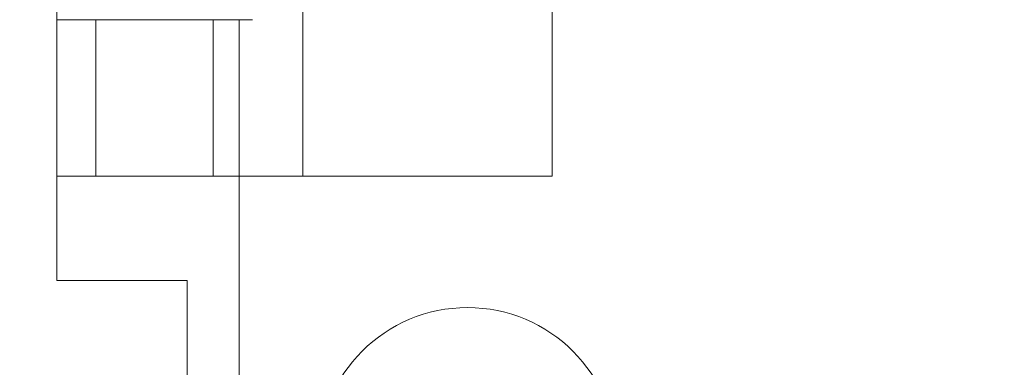
# Model space of a CAD drawing. Units: inches. Extents: x 0.2 to 17.7, y 0.2 to 16.5.
# Drawn here: x 7.5 to 7.7, y 7 to 7.1 of the extents above; entities that cross this region are included whole.
import ezdxf

# ---------------------------------------------------------------- set-up
doc = ezdxf.new("R2010")
doc.units = ezdxf.units.IN
doc.header["$MEASUREMENT"] = 0
for name, color, linetype, lineweight in [('DIMENSIONS', 5, 'Continuous', 0), ('TANGENT EDGES', 7, 'Continuous', 0), ('VISIBLE', 7, 'Continuous', 0)]:
    doc.layers.add(name, color=color, linetype=linetype, lineweight=lineweight)
doc.dimstyles.get("Standard").update_dxf_attribs({"dimtxt": 0.18, "dimasz": 0.18, "dimexe": 0.18, "dimexo": 0.0625, "dimgap": 0.09, "dimtad": 0, "dimtih": 1, "dimtoh": 1, "dimdec": 4, "dimzin": 0, "dimdsep": 46, "dimtxsty": 'Standard', "dimcen": 0.09, "dimadec": 0, "dimazin": 0, "dimtfac": 1, "dimtdec": 4, "dimtofl": 0, "dimtmove": 0, "dimatfit": 3, "dimfxl": 0, "dimtolj": 1, "dimtzin": 0, "dimarcsym": 0})

# ---------------------------------------------------------------- blocks, each defined once
blk = doc.blocks.new('D1')
at = {"layer": 'DIMENSIONS'}
for p, q in [((6.04785941180819, 4.112575025142625), (5.79785941180819, 4.112575025142625)), ((6.29785941180819, 4.11257502555027), (6.04785941180819, 4.112575025142625)), ((6.093732944355518, 4.11257502555027), (6.29785941180819, 4.11257502555027))]:
    blk.add_line(p, q, dxfattribs=at)
at = {"layer": 'DIMENSIONS', "char_height": 0.08043538341242451, "attachment_point": 5}
for s, insert in [('{\\fMicrosoft Sans Serif|b0|i0|c0|p0;.00"}{\\fMicrosoft Sans Serif|b0|i0|c0|p0;}', (5.34785924102647, 4.11257502555027)), ('{\\fMicrosoft Sans Serif|b0|i0|c0|p0; 0}{\\fMicrosoft Sans Serif|b0|i0|c0|p0;}', (5.631887018804248, 4.11257502555027)), ('{\\fMicrosoft Sans Serif|b0|i0|c0|p0;}', (5.22285924102647, 4.11257502555027)), ('{\\fMicrosoft Sans Serif|b0|i0|c0|p0;}', (5.34785924102647, 4.11257502555027)), ('{\\fMicrosoft Sans Serif|b0|i0|c0|p0;}', (5.34785924102647, 4.11257502555027)), ('{\\fMicrosoft Sans Serif|b0|i0|c0|p0;}', (5.47285924102647, 4.11257502555027)), ('{\\fMicrosoft Sans Serif|b0|i0|c0|p0;}', (5.555498129915359, 4.11257502555027)), ('{\\fMicrosoft Sans Serif|b0|i0|c0|p0;}', (5.631887018804248, 4.11257502555027)), ('{\\fMicrosoft Sans Serif|b0|i0|c0|p0;}', (5.631887018804248, 4.11257502555027)), ('{\\fMicrosoft Sans Serif|b0|i0|c0|p0;}', (5.708275907693136, 4.11257502555027))]:
    blk.add_mtext(s, dxfattribs=dict(at, insert=insert))
blk = doc.blocks.new('D2')
at = {"layer": 'DIMENSIONS'}
for p, q in [((6.273553894394839, 4.41543215218744), (6.023553894394839, 4.41543215218744)), ((6.523553894394839, 4.415432165189162), (6.273553894394839, 4.41543215218744)), ((7.976612360838427, 4.415432165189162), (6.523553894394839, 4.415432165189162))]:
    blk.add_line(p, q, dxfattribs=at)
at = {"layer": 'DIMENSIONS', "char_height": 0.08043538341242451, "attachment_point": 5}
for s, insert in [('{\\fMicrosoft Sans Serif|b0|i0|c0|p0;.42"}{\\fMicrosoft Sans Serif|b0|i0|c0|p0;}', (5.122164758439826, 4.415432165189163)), ('{\\fMicrosoft Sans Serif|b0|i0|c0|p0;10.8 mm}{\\fMicrosoft Sans Serif|b0|i0|c0|p0;}', (5.631886980662048, 4.415432165189163)), ('{\\fMicrosoft Sans Serif|b0|i0|c0|p0;}', (4.997164758439826, 4.415432165189163)), ('{\\fMicrosoft Sans Serif|b0|i0|c0|p0;}', (5.122164758439826, 4.415432165189163)), ('{\\fMicrosoft Sans Serif|b0|i0|c0|p0;}', (5.122164758439826, 4.415432165189163)), ('{\\fMicrosoft Sans Serif|b0|i0|c0|p0;}', (5.247164758439826, 4.415432165189163)), ('{\\fMicrosoft Sans Serif|b0|i0|c0|p0;}', (5.381886980662048, 4.415432165189163)), ('{\\fMicrosoft Sans Serif|b0|i0|c0|p0;}', (5.631886980662048, 4.415432165189163)), ('{\\fMicrosoft Sans Serif|b0|i0|c0|p0;}', (5.631886980662048, 4.415432165189163)), ('{\\fMicrosoft Sans Serif|b0|i0|c0|p0;}', (5.881886980662048, 4.415432165189163))]:
    blk.add_mtext(s, dxfattribs=dict(at, insert=insert))
blk = doc.blocks.new('D3')
at = {"layer": 'DIMENSIONS'}
for p, q in [((6.273553894394839, 4.516815750824029), (6.023553894394839, 4.516815750824029)), ((6.523553894394839, 4.516815750824033), (6.273553894394839, 4.516815750824029)), ((6.466600716662121, 4.516815750824033), (6.523553894394839, 4.516815750824033))]:
    blk.add_line(p, q, dxfattribs=at)
at = {"layer": 'DIMENSIONS', "char_height": 0.08043538341242451, "attachment_point": 5}
for s, insert in [('{\\fMicrosoft Sans Serif|b0|i0|c0|p0;.57"}{\\fMicrosoft Sans Serif|b0|i0|c0|p0;}', (5.122164758439826, 4.516815750824033)), ('{\\fMicrosoft Sans Serif|b0|i0|c0|p0;14.4 mm}{\\fMicrosoft Sans Serif|b0|i0|c0|p0;}', (5.631886980662048, 4.516815750824033)), ('{\\fMicrosoft Sans Serif|b0|i0|c0|p0;}', (4.997164758439826, 4.516815750824033)), ('{\\fMicrosoft Sans Serif|b0|i0|c0|p0;}', (5.122164758439826, 4.516815750824033)), ('{\\fMicrosoft Sans Serif|b0|i0|c0|p0;}', (5.122164758439826, 4.516815750824033)), ('{\\fMicrosoft Sans Serif|b0|i0|c0|p0;}', (5.247164758439826, 4.516815750824033)), ('{\\fMicrosoft Sans Serif|b0|i0|c0|p0;}', (5.381886980662048, 4.516815750824033)), ('{\\fMicrosoft Sans Serif|b0|i0|c0|p0;}', (5.631886980662048, 4.516815750824033)), ('{\\fMicrosoft Sans Serif|b0|i0|c0|p0;}', (5.631886980662048, 4.516815750824033)), ('{\\fMicrosoft Sans Serif|b0|i0|c0|p0;}', (5.881886980662048, 4.516815750824033))]:
    blk.add_mtext(s, dxfattribs=dict(at, insert=insert))
blk = doc.blocks.new('D4')
at = {"layer": 'DIMENSIONS'}
for p, q in [((6.273553894394839, 4.817046344553638), (6.023553894394839, 4.817046344553638)), ((6.523553894394839, 4.817046363438918), (6.273553894394839, 4.817046344553638)), ((7.161203154130259, 4.817046363438918), (6.523553894394839, 4.817046363438918))]:
    blk.add_line(p, q, dxfattribs=at)
at = {"layer": 'DIMENSIONS', "char_height": 0.08043538341242451, "attachment_point": 5}
for s, insert in [('{\\fMicrosoft Sans Serif|b0|i0|c0|p0;.99"}{\\fMicrosoft Sans Serif|b0|i0|c0|p0;}', (5.122164758439826, 4.817046363438918)), ('{\\fMicrosoft Sans Serif|b0|i0|c0|p0;25.1 mm}{\\fMicrosoft Sans Serif|b0|i0|c0|p0;}', (5.631886980662048, 4.817046363438918)), ('{\\fMicrosoft Sans Serif|b0|i0|c0|p0;}', (4.997164758439826, 4.817046363438918)), ('{\\fMicrosoft Sans Serif|b0|i0|c0|p0;}', (5.122164758439826, 4.817046363438918)), ('{\\fMicrosoft Sans Serif|b0|i0|c0|p0;}', (5.122164758439826, 4.817046363438918)), ('{\\fMicrosoft Sans Serif|b0|i0|c0|p0;}', (5.247164758439826, 4.817046363438918)), ('{\\fMicrosoft Sans Serif|b0|i0|c0|p0;}', (5.381886980662048, 4.817046363438918)), ('{\\fMicrosoft Sans Serif|b0|i0|c0|p0;}', (5.631886980662048, 4.817046363438918)), ('{\\fMicrosoft Sans Serif|b0|i0|c0|p0;}', (5.631886980662048, 4.817046363438918)), ('{\\fMicrosoft Sans Serif|b0|i0|c0|p0;}', (5.881886980662048, 4.817046363438918))]:
    blk.add_mtext(s, dxfattribs=dict(at, insert=insert))
blk = doc.blocks.new('D5')
at = {"layer": 'DIMENSIONS'}
for p, q in [((6.228414954967529, 3.946759516200391), (5.978414954967529, 3.946759516200391)), ((6.478414954967529, 3.946759516209889), (6.228414954967529, 3.946759516200391)), ((6.87727623410963, 3.946759516209889), (6.478414954967529, 3.946759516209889))]:
    blk.add_line(p, q, dxfattribs=at)
at = {"layer": 'DIMENSIONS', "char_height": 0.08043538341242451, "attachment_point": 5}
for s, insert in [('{\\fMicrosoft Sans Serif|b0|i0|c0|p0;.23"}{\\fMicrosoft Sans Serif|b0|i0|c0|p0;}', (5.167303708594636, 3.946759516209889)), ('{\\fMicrosoft Sans Serif|b0|i0|c0|p0;5.9 mm}{\\fMicrosoft Sans Serif|b0|i0|c0|p0;}', (5.631887041927969, 3.946759516209889)), ('{\\fMicrosoft Sans Serif|b0|i0|c0|p0;}', (5.042303708594636, 3.946759516209889)), ('{\\fMicrosoft Sans Serif|b0|i0|c0|p0;}', (5.167303708594636, 3.946759516209889)), ('{\\fMicrosoft Sans Serif|b0|i0|c0|p0;}', (5.167303708594636, 3.946759516209889)), ('{\\fMicrosoft Sans Serif|b0|i0|c0|p0;}', (5.292303708594636, 3.946759516209889)), ('{\\fMicrosoft Sans Serif|b0|i0|c0|p0;}', (5.416609264150192, 3.946759516209889)), ('{\\fMicrosoft Sans Serif|b0|i0|c0|p0;}', (5.631887041927969, 3.946759516209889)), ('{\\fMicrosoft Sans Serif|b0|i0|c0|p0;}', (5.631887041927969, 3.946759516209889)), ('{\\fMicrosoft Sans Serif|b0|i0|c0|p0;}', (5.847164819705747, 3.946759516209889))]:
    blk.add_mtext(s, dxfattribs=dict(at, insert=insert))
blk = doc.blocks.new('D6')
at = {"layer": 'DIMENSIONS'}
for p, q in [((6.273553894394839, 3.778030593904633), (6.023553894394839, 3.778030593904633)), ((6.523553894394839, 3.778030596973321), (6.273553894394839, 3.778030593904633)), ((6.955405735115319, 3.778030596973321), (6.523553894394839, 3.778030596973321))]:
    blk.add_line(p, q, dxfattribs=at)
at = {"layer": 'DIMENSIONS', "char_height": 0.08043538341242451, "attachment_point": 5}
for s, insert in [('{\\fMicrosoft Sans Serif|b0|i0|c0|p0;.47"}{\\fMicrosoft Sans Serif|b0|i0|c0|p0;}', (5.122164838896041, 3.778030596973322)), ('{\\fMicrosoft Sans Serif|b0|i0|c0|p0;11.9 mm}{\\fMicrosoft Sans Serif|b0|i0|c0|p0;}', (5.631887061118263, 3.778030596973322)), ('{\\fMicrosoft Sans Serif|b0|i0|c0|p0;}', (4.997164838896041, 3.778030596973322)), ('{\\fMicrosoft Sans Serif|b0|i0|c0|p0;}', (5.122164838896041, 3.778030596973322)), ('{\\fMicrosoft Sans Serif|b0|i0|c0|p0;}', (5.122164838896041, 3.778030596973322)), ('{\\fMicrosoft Sans Serif|b0|i0|c0|p0;}', (5.247164838896041, 3.778030596973322)), ('{\\fMicrosoft Sans Serif|b0|i0|c0|p0;}', (5.381887061118263, 3.778030596973322)), ('{\\fMicrosoft Sans Serif|b0|i0|c0|p0;}', (5.631887061118263, 3.778030596973322)), ('{\\fMicrosoft Sans Serif|b0|i0|c0|p0;}', (5.631887061118263, 3.778030596973322)), ('{\\fMicrosoft Sans Serif|b0|i0|c0|p0;}', (5.881887061118263, 3.778030596973322))]:
    blk.add_mtext(s, dxfattribs=dict(at, insert=insert))
blk = doc.blocks.new('D8')
at = {"layer": 'DIMENSIONS'}
for p, q in [((6.156232944355518, 6.293460430482442), (5.897588653305748, 6.043460430482442)), ((6.156232944355518, 5.937041879179235), (6.156232944355518, 6.293460430482442)), ((5.897588653305748, 6.043460430482442), (5.897588653305748, 5.793460430482442))]:
    blk.add_line(p, q, dxfattribs=at)
at = {"layer": 'DIMENSIONS', "char_height": 0.08043538341242451, "attachment_point": 5, "rotation": 90}
for s, insert in [('{\\fMicrosoft Sans Serif|b0|i0|c0|p0;}', (5.897588563582237, 5.703877048660835)), ('{\\fMicrosoft Sans Serif|b0|i0|c0|p0; 0}{\\fMicrosoft Sans Serif|b0|i0|c0|p0;}', (5.897588563582237, 5.627488159771946)), ('{\\fMicrosoft Sans Serif|b0|i0|c0|p0;}', (5.897588563582237, 5.627488159771946)), ('{\\fMicrosoft Sans Serif|b0|i0|c0|p0;}', (5.897588563582237, 5.627488159771946)), ('{\\fMicrosoft Sans Serif|b0|i0|c0|p0;}', (5.897588563582237, 5.551099270883057)), ('{\\fMicrosoft Sans Serif|b0|i0|c0|p0;}', (5.897588563582237, 5.468460381994168)), ('{\\fMicrosoft Sans Serif|b0|i0|c0|p0;.00"}{\\fMicrosoft Sans Serif|b0|i0|c0|p0;}', (5.897588563582237, 5.343460381994168)), ('{\\fMicrosoft Sans Serif|b0|i0|c0|p0;}', (5.897588563582237, 5.343460381994168)), ('{\\fMicrosoft Sans Serif|b0|i0|c0|p0;}', (5.897588563582237, 5.343460381994168)), ('{\\fMicrosoft Sans Serif|b0|i0|c0|p0;}', (5.897588563582237, 5.218460381994168))]:
    blk.add_mtext(s, dxfattribs=dict(at, insert=insert))
blk = doc.blocks.new('D9')
at = {"layer": 'DIMENSIONS'}
for p, q in [((6.314084432020508, 8.044184739754881), (6.314084432020508, 6.486912770727562)), ((6.314084432020508, 6.486912770727562), (6.314084521744022, 6.236912770727562)), ((6.314084521744022, 6.236912770727562), (6.314084521744022, 5.986912770727562))]:
    blk.add_line(p, q, dxfattribs=at)
at = {"layer": 'DIMENSIONS', "char_height": 0.08043538341242451, "attachment_point": 5, "rotation": 90}
for s, insert in [('{\\fMicrosoft Sans Serif|b0|i0|c0|p0;}', (6.314084432020507, 5.855662759132332)), ('{\\fMicrosoft Sans Serif|b0|i0|c0|p0;5.6 mm}{\\fMicrosoft Sans Serif|b0|i0|c0|p0;}', (6.314084432020507, 5.640384981354554)), ('{\\fMicrosoft Sans Serif|b0|i0|c0|p0;}', (6.314084432020507, 5.640384981354554)), ('{\\fMicrosoft Sans Serif|b0|i0|c0|p0;}', (6.314084432020507, 5.640384981354554)), ('{\\fMicrosoft Sans Serif|b0|i0|c0|p0;}', (6.314084432020507, 5.425107203576776)), ('{\\fMicrosoft Sans Serif|b0|i0|c0|p0;}', (6.314084432020507, 5.300801648021221)), ('{\\fMicrosoft Sans Serif|b0|i0|c0|p0;.22"}{\\fMicrosoft Sans Serif|b0|i0|c0|p0;}', (6.314084432020507, 5.175801648021221)), ('{\\fMicrosoft Sans Serif|b0|i0|c0|p0;}', (6.314084432020507, 5.175801648021221)), ('{\\fMicrosoft Sans Serif|b0|i0|c0|p0;}', (6.314084432020507, 5.175801648021221)), ('{\\fMicrosoft Sans Serif|b0|i0|c0|p0;}', (6.314084432020507, 5.050801648021221))]:
    blk.add_mtext(s, dxfattribs=dict(at, insert=insert))
blk = doc.blocks.new('D10')
at = {"layer": 'DIMENSIONS'}
for p, q in [((6.529100716662121, 6.322935668605593), (6.529100716662121, 6.5352759081139)), ((6.529100716662121, 6.5352759081139), (6.529100806385623, 6.2852759081139)), ((6.529100806385623, 6.2852759081139), (6.529100806385623, 6.035275908113901))]:
    blk.add_line(p, q, dxfattribs=at)
at = {"layer": 'DIMENSIONS', "char_height": 0.08043538341242451, "attachment_point": 5, "rotation": 90}
for s, insert in [('{\\fMicrosoft Sans Serif|b0|i0|c0|p0;}', (6.529100716662121, 5.893609186750192)), ('{\\fMicrosoft Sans Serif|b0|i0|c0|p0;13.3 mm}{\\fMicrosoft Sans Serif|b0|i0|c0|p0;}', (6.529100716662121, 5.643609186750192)), ('{\\fMicrosoft Sans Serif|b0|i0|c0|p0;}', (6.529100716662121, 5.643609186750192)), ('{\\fMicrosoft Sans Serif|b0|i0|c0|p0;}', (6.529100716662121, 5.643609186750192)), ('{\\fMicrosoft Sans Serif|b0|i0|c0|p0;}', (6.529100716662121, 5.393609186750192)), ('{\\fMicrosoft Sans Serif|b0|i0|c0|p0;}', (6.529100716662121, 5.25888696452797)), ('{\\fMicrosoft Sans Serif|b0|i0|c0|p0;.52"}{\\fMicrosoft Sans Serif|b0|i0|c0|p0;}', (6.529100716662121, 5.13388696452797)), ('{\\fMicrosoft Sans Serif|b0|i0|c0|p0;}', (6.529100716662121, 5.13388696452797)), ('{\\fMicrosoft Sans Serif|b0|i0|c0|p0;}', (6.529100716662121, 5.13388696452797)), ('{\\fMicrosoft Sans Serif|b0|i0|c0|p0;}', (6.529100716662121, 5.00888696452797))]:
    blk.add_mtext(s, dxfattribs=dict(at, insert=insert))
blk = doc.blocks.new('D11')
at = {"layer": 'DIMENSIONS'}
for p, q in [((6.671227289163364, 8.044184739754881), (6.671227289163364, 6.535275880268971)), ((6.671227289163364, 6.535275880268971), (6.671227378886866, 6.285275880268971)), ((6.671227378886866, 6.285275880268971), (6.671227378886866, 6.035275880268971))]:
    blk.add_line(p, q, dxfattribs=at)
at = {"layer": 'DIMENSIONS', "char_height": 0.08043538341242451, "attachment_point": 5, "rotation": 90}
for s, insert in [('{\\fMicrosoft Sans Serif|b0|i0|c0|p0;}', (6.671227289163363, 5.893609186750192)), ('{\\fMicrosoft Sans Serif|b0|i0|c0|p0;18.3 mm}{\\fMicrosoft Sans Serif|b0|i0|c0|p0;}', (6.671227289163363, 5.643609186750192)), ('{\\fMicrosoft Sans Serif|b0|i0|c0|p0;}', (6.671227289163363, 5.643609186750192)), ('{\\fMicrosoft Sans Serif|b0|i0|c0|p0;}', (6.671227289163363, 5.643609186750192)), ('{\\fMicrosoft Sans Serif|b0|i0|c0|p0;}', (6.671227289163363, 5.393609186750192)), ('{\\fMicrosoft Sans Serif|b0|i0|c0|p0;}', (6.671227289163363, 5.25888696452797)), ('{\\fMicrosoft Sans Serif|b0|i0|c0|p0;.72"}{\\fMicrosoft Sans Serif|b0|i0|c0|p0;}', (6.671227289163363, 5.13388696452797)), ('{\\fMicrosoft Sans Serif|b0|i0|c0|p0;}', (6.671227289163363, 5.13388696452797)), ('{\\fMicrosoft Sans Serif|b0|i0|c0|p0;}', (6.671227289163363, 5.13388696452797)), ('{\\fMicrosoft Sans Serif|b0|i0|c0|p0;}', (6.671227289163363, 5.00888696452797))]:
    blk.add_mtext(s, dxfattribs=dict(at, insert=insert))
blk = doc.blocks.new('D12')
at = {"layer": 'DIMENSIONS'}
for p, q in [((6.799066970880344, 6.322935680406196), (6.799066970880344, 6.53527586520392)), ((6.799066970880344, 6.53527586520392), (6.799067060603846, 6.28527586520392)), ((6.799067060603846, 6.28527586520392), (6.799067060603846, 6.03527586520392))]:
    blk.add_line(p, q, dxfattribs=at)
at = {"layer": 'DIMENSIONS', "char_height": 0.08043538341242451, "attachment_point": 5, "rotation": 90}
for s, insert in [('{\\fMicrosoft Sans Serif|b0|i0|c0|p0;}', (6.799066970880344, 5.893609186750192)), ('{\\fMicrosoft Sans Serif|b0|i0|c0|p0;22.9 mm}{\\fMicrosoft Sans Serif|b0|i0|c0|p0;}', (6.799066970880344, 5.643609186750192)), ('{\\fMicrosoft Sans Serif|b0|i0|c0|p0;}', (6.799066970880344, 5.643609186750192)), ('{\\fMicrosoft Sans Serif|b0|i0|c0|p0;}', (6.799066970880344, 5.643609186750192)), ('{\\fMicrosoft Sans Serif|b0|i0|c0|p0;}', (6.799066970880344, 5.393609186750192)), ('{\\fMicrosoft Sans Serif|b0|i0|c0|p0;}', (6.799066970880344, 5.25888696452797)), ('{\\fMicrosoft Sans Serif|b0|i0|c0|p0;.90"}{\\fMicrosoft Sans Serif|b0|i0|c0|p0;}', (6.799066970880344, 5.13388696452797)), ('{\\fMicrosoft Sans Serif|b0|i0|c0|p0;}', (6.799066970880344, 5.13388696452797)), ('{\\fMicrosoft Sans Serif|b0|i0|c0|p0;}', (6.799066970880344, 5.13388696452797)), ('{\\fMicrosoft Sans Serif|b0|i0|c0|p0;}', (6.799066970880344, 5.00888696452797))]:
    blk.add_mtext(s, dxfattribs=dict(at, insert=insert))
blk = doc.blocks.new('D13')
at = {"layer": 'DIMENSIONS'}
for p, q in [((7.215266708585332, 6.331370401605999), (7.215266708585332, 6.538252087580553)), ((7.215266708585332, 6.538252087580553), (7.215266744671346, 6.288252087580553)), ((7.215266744671346, 6.288252087580553), (7.215266744671346, 6.038252087580553))]:
    blk.add_line(p, q, dxfattribs=at)
at = {"layer": 'DIMENSIONS', "char_height": 0.08043538341242451, "attachment_point": 5, "rotation": 90}
for s, insert in [('{\\fMicrosoft Sans Serif|b0|i0|c0|p0;}', (7.215266708585332, 5.896585372220205)), ('{\\fMicrosoft Sans Serif|b0|i0|c0|p0;37.7 mm}{\\fMicrosoft Sans Serif|b0|i0|c0|p0;}', (7.215266708585332, 5.646585372220205)), ('{\\fMicrosoft Sans Serif|b0|i0|c0|p0;}', (7.215266708585332, 5.646585372220205)), ('{\\fMicrosoft Sans Serif|b0|i0|c0|p0;}', (7.215266708585332, 5.646585372220205)), ('{\\fMicrosoft Sans Serif|b0|i0|c0|p0;}', (7.215266708585332, 5.396585372220205)), ('{\\fMicrosoft Sans Serif|b0|i0|c0|p0;}', (7.215266708585332, 5.254918705553538)), ('{\\fMicrosoft Sans Serif|b0|i0|c0|p0;1.48"}{\\fMicrosoft Sans Serif|b0|i0|c0|p0;}', (7.215266708585332, 5.095196483331316)), ('{\\fMicrosoft Sans Serif|b0|i0|c0|p0;}', (7.215266708585332, 5.095196483331316)), ('{\\fMicrosoft Sans Serif|b0|i0|c0|p0;}', (7.215266708585332, 5.095196483331316)), ('{\\fMicrosoft Sans Serif|b0|i0|c0|p0;}', (7.215266708585332, 4.935474261109094))]:
    blk.add_mtext(s, dxfattribs=dict(at, insert=insert))
blk = doc.blocks.new('D14')
at = {"layer": 'DIMENSIONS'}
for p, q in [((7.385513003449079, 8.044184739754883), (7.385513003449079, 6.5382521057883)), ((7.385513003449079, 6.5382521057883), (7.385513039535091, 6.2882521057883)), ((7.385513039535091, 6.2882521057883), (7.385513039535091, 6.038252105788299))]:
    blk.add_line(p, q, dxfattribs=at)
at = {"layer": 'DIMENSIONS', "char_height": 0.08043538341242451, "attachment_point": 5, "rotation": 90}
for s, insert in [('{\\fMicrosoft Sans Serif|b0|i0|c0|p0;}', (7.385513003449078, 5.896585372220205)), ('{\\fMicrosoft Sans Serif|b0|i0|c0|p0;43.7 mm}{\\fMicrosoft Sans Serif|b0|i0|c0|p0;}', (7.385513003449078, 5.646585372220205)), ('{\\fMicrosoft Sans Serif|b0|i0|c0|p0;}', (7.385513003449078, 5.646585372220205)), ('{\\fMicrosoft Sans Serif|b0|i0|c0|p0;}', (7.385513003449078, 5.646585372220205)), ('{\\fMicrosoft Sans Serif|b0|i0|c0|p0;}', (7.385513003449078, 5.396585372220205)), ('{\\fMicrosoft Sans Serif|b0|i0|c0|p0;}', (7.385513003449078, 5.254918705553538)), ('{\\fMicrosoft Sans Serif|b0|i0|c0|p0;1.72"}{\\fMicrosoft Sans Serif|b0|i0|c0|p0;}', (7.385513003449078, 5.095196483331316)), ('{\\fMicrosoft Sans Serif|b0|i0|c0|p0;}', (7.385513003449078, 5.095196483331316)), ('{\\fMicrosoft Sans Serif|b0|i0|c0|p0;}', (7.385513003449078, 5.095196483331316)), ('{\\fMicrosoft Sans Serif|b0|i0|c0|p0;}', (7.385513003449078, 4.935474261109094))]:
    blk.add_mtext(s, dxfattribs=dict(at, insert=insert))
blk = doc.blocks.new('D15')
at = {"layer": 'DIMENSIONS'}
for p, q in [((8.099798717734792, 8.044184739754883), (8.099798717734792, 6.538252041423329)), ((8.099798717734792, 6.538252041423329), (8.099798753820805, 6.288252041423329)), ((8.099798753820805, 6.288252041423329), (8.099798753820805, 6.038252041423329))]:
    blk.add_line(p, q, dxfattribs=at)
at = {"layer": 'DIMENSIONS', "char_height": 0.08043538341242451, "attachment_point": 5, "rotation": 90}
for s, insert in [('{\\fMicrosoft Sans Serif|b0|i0|c0|p0;}', (8.099798717734792, 5.896585372220205)), ('{\\fMicrosoft Sans Serif|b0|i0|c0|p0;69.1 mm}{\\fMicrosoft Sans Serif|b0|i0|c0|p0;}', (8.099798717734792, 5.646585372220205)), ('{\\fMicrosoft Sans Serif|b0|i0|c0|p0;}', (8.099798717734792, 5.646585372220205)), ('{\\fMicrosoft Sans Serif|b0|i0|c0|p0;}', (8.099798717734792, 5.646585372220205)), ('{\\fMicrosoft Sans Serif|b0|i0|c0|p0;}', (8.099798717734792, 5.396585372220205)), ('{\\fMicrosoft Sans Serif|b0|i0|c0|p0;}', (8.099798717734792, 5.254918705553538)), ('{\\fMicrosoft Sans Serif|b0|i0|c0|p0;2.72"}{\\fMicrosoft Sans Serif|b0|i0|c0|p0;}', (8.099798717734792, 5.095196483331316)), ('{\\fMicrosoft Sans Serif|b0|i0|c0|p0;}', (8.099798717734792, 5.095196483331316)), ('{\\fMicrosoft Sans Serif|b0|i0|c0|p0;}', (8.099798717734792, 5.095196483331316)), ('{\\fMicrosoft Sans Serif|b0|i0|c0|p0;}', (8.099798717734792, 4.935474261109094))]:
    blk.add_mtext(s, dxfattribs=dict(at, insert=insert))
blk = doc.blocks.new('D16')
at = {"layer": 'DIMENSIONS'}
for p, q in [((8.258370146306222, 5.937041879179235), (8.258370146306222, 6.538252092411124)), ((8.258370146306222, 6.538252092411124), (8.258370189096931, 6.288252092411124)), ((8.258370189096931, 6.288252092411124), (8.258370189096931, 6.038252092411124))]:
    blk.add_line(p, q, dxfattribs=at)
at = {"layer": 'DIMENSIONS', "char_height": 0.08043538341242451, "attachment_point": 5, "rotation": 90}
for s, insert in [('{\\fMicrosoft Sans Serif|b0|i0|c0|p0;}', (8.258370146306222, 5.896585378924902)), ('{\\fMicrosoft Sans Serif|b0|i0|c0|p0;74.8 mm}{\\fMicrosoft Sans Serif|b0|i0|c0|p0;}', (8.258370146306222, 5.646585378924902)), ('{\\fMicrosoft Sans Serif|b0|i0|c0|p0;}', (8.258370146306222, 5.646585378924902)), ('{\\fMicrosoft Sans Serif|b0|i0|c0|p0;}', (8.258370146306222, 5.646585378924902)), ('{\\fMicrosoft Sans Serif|b0|i0|c0|p0;}', (8.258370146306222, 5.396585378924902)), ('{\\fMicrosoft Sans Serif|b0|i0|c0|p0;}', (8.258370146306222, 5.254918712258235)), ('{\\fMicrosoft Sans Serif|b0|i0|c0|p0;2.94"}{\\fMicrosoft Sans Serif|b0|i0|c0|p0;}', (8.258370146306222, 5.095196490036013)), ('{\\fMicrosoft Sans Serif|b0|i0|c0|p0;}', (8.258370146306222, 5.095196490036013)), ('{\\fMicrosoft Sans Serif|b0|i0|c0|p0;}', (8.258370146306222, 5.095196490036013)), ('{\\fMicrosoft Sans Serif|b0|i0|c0|p0;}', (8.258370146306222, 4.935474267813791))]:
    blk.add_mtext(s, dxfattribs=dict(at, insert=insert))
blk = doc.blocks.new('D18')
at = {"layer": 'DIMENSIONS'}
for p, q in [((6.376584432020508, 6.074541882612024), (8.599680490783426, 6.074541882612024)), ((8.599680490783426, 6.074541882612024), (8.849680490783426, 6.074541874030029)), ((8.849680490783426, 6.074541874030029), (9.099680490783426, 6.074541874030029))]:
    blk.add_line(p, q, dxfattribs=at)
at = {"layer": 'DIMENSIONS', "char_height": 0.08043538341242451, "attachment_point": 5}
for s, insert in [('{\\fMicrosoft Sans Serif|b0|i0|c0|p0;.11"}{\\fMicrosoft Sans Serif|b0|i0|c0|p0;}', (9.342736011966304, 6.074541882612024)), ('{\\fMicrosoft Sans Serif|b0|i0|c0|p0;2.7 mm}{\\fMicrosoft Sans Serif|b0|i0|c0|p0;}', (9.807319345299637, 6.074541882612024)), ('{\\fMicrosoft Sans Serif|b0|i0|c0|p0;}', (9.217736011966304, 6.074541882612024)), ('{\\fMicrosoft Sans Serif|b0|i0|c0|p0;}', (9.342736011966304, 6.074541882612024)), ('{\\fMicrosoft Sans Serif|b0|i0|c0|p0;}', (9.342736011966304, 6.074541882612024)), ('{\\fMicrosoft Sans Serif|b0|i0|c0|p0;}', (9.467736011966304, 6.074541882612024)), ('{\\fMicrosoft Sans Serif|b0|i0|c0|p0;}', (9.592041567521859, 6.074541882612024)), ('{\\fMicrosoft Sans Serif|b0|i0|c0|p0;}', (9.807319345299637, 6.074541882612024)), ('{\\fMicrosoft Sans Serif|b0|i0|c0|p0;}', (9.807319345299637, 6.074541882612024)), ('{\\fMicrosoft Sans Serif|b0|i0|c0|p0;}', (10.02259712307741, 6.074541882612024))]:
    blk.add_mtext(s, dxfattribs=dict(at, insert=insert))
blk = doc.blocks.new('D20')
at = {"layer": 'DIMENSIONS'}
for p, q in [((7.595539487088635, 6.385433959951083), (8.644819322935785, 6.385433959951083)), ((8.644819322935785, 6.385433959951083), (8.894819322935785, 6.3854339083311)), ((8.894819322935785, 6.3854339083311), (9.144819322935785, 6.3854339083311))]:
    blk.add_line(p, q, dxfattribs=at)
at = {"layer": 'DIMENSIONS', "char_height": 0.08043538341242451, "attachment_point": 5}
for s, insert in [('{\\fMicrosoft Sans Serif|b0|i0|c0|p0;.54"}{\\fMicrosoft Sans Serif|b0|i0|c0|p0;}', (9.38787489775614, 6.385433959951083)), ('{\\fMicrosoft Sans Serif|b0|i0|c0|p0;13.7 mm}{\\fMicrosoft Sans Serif|b0|i0|c0|p0;}', (9.897597119978363, 6.385433959951083)), ('{\\fMicrosoft Sans Serif|b0|i0|c0|p0;}', (9.26287489775614, 6.385433959951083)), ('{\\fMicrosoft Sans Serif|b0|i0|c0|p0;}', (9.38787489775614, 6.385433959951083)), ('{\\fMicrosoft Sans Serif|b0|i0|c0|p0;}', (9.38787489775614, 6.385433959951083)), ('{\\fMicrosoft Sans Serif|b0|i0|c0|p0;}', (9.51287489775614, 6.385433959951083)), ('{\\fMicrosoft Sans Serif|b0|i0|c0|p0;}', (9.647597119978363, 6.385433959951083)), ('{\\fMicrosoft Sans Serif|b0|i0|c0|p0;}', (9.897597119978363, 6.385433959951083)), ('{\\fMicrosoft Sans Serif|b0|i0|c0|p0;}', (9.897597119978363, 6.385433959951083)), ('{\\fMicrosoft Sans Serif|b0|i0|c0|p0;}', (10.14759711997836, 6.385433959951083))]:
    blk.add_mtext(s, dxfattribs=dict(at, insert=insert))
blk = doc.blocks.new('D22')
at = {"layer": 'DIMENSIONS'}
for p, q in [((7.57585266464779, 7.83650429682914), (8.644819322935785, 7.83650429682914)), ((8.644819322935785, 7.83650429682914), (8.894819322935785, 7.836504305518238)), ((8.894819322935785, 7.836504305518238), (9.144819322935785, 7.836504305518238))]:
    blk.add_line(p, q, dxfattribs=at)
at = {"layer": 'DIMENSIONS', "char_height": 0.08043538341242451, "attachment_point": 5}
for s, insert in [('{\\fMicrosoft Sans Serif|b0|i0|c0|p0;2.57"}{\\fMicrosoft Sans Serif|b0|i0|c0|p0;}', (9.429541561562141, 7.83650429682914)), ('{\\fMicrosoft Sans Serif|b0|i0|c0|p0;65.3 mm}{\\fMicrosoft Sans Serif|b0|i0|c0|p0;}', (9.98093045045103, 7.83650429682914)), ('{\\fMicrosoft Sans Serif|b0|i0|c0|p0;}', (9.26981933933992, 7.83650429682914)), ('{\\fMicrosoft Sans Serif|b0|i0|c0|p0;}', (9.429541561562141, 7.83650429682914)), ('{\\fMicrosoft Sans Serif|b0|i0|c0|p0;}', (9.429541561562141, 7.83650429682914)), ('{\\fMicrosoft Sans Serif|b0|i0|c0|p0;}', (9.589263783784363, 7.83650429682914)), ('{\\fMicrosoft Sans Serif|b0|i0|c0|p0;}', (9.73093045045103, 7.83650429682914)), ('{\\fMicrosoft Sans Serif|b0|i0|c0|p0;}', (9.98093045045103, 7.83650429682914)), ('{\\fMicrosoft Sans Serif|b0|i0|c0|p0;}', (9.98093045045103, 7.83650429682914)), ('{\\fMicrosoft Sans Serif|b0|i0|c0|p0;}', (10.23093045045103, 7.83650429682914))]:
    blk.add_mtext(s, dxfattribs=dict(at, insert=insert))
blk = doc.blocks.new('D23')
at = {"layer": 'DIMENSIONS'}
for p, q in [((6.376584432020508, 8.106684739754881), (8.644819322935785, 8.106684739754881)), ((8.644819322935785, 8.106684739754881), (8.894819322935785, 8.106684738199395)), ((8.894819322935785, 8.106684738199395), (9.144819322935785, 8.106684738199395))]:
    blk.add_line(p, q, dxfattribs=at)
at = {"layer": 'DIMENSIONS', "char_height": 0.08043538341242451, "attachment_point": 5}
for s, insert in [('{\\fMicrosoft Sans Serif|b0|i0|c0|p0;2.95"}{\\fMicrosoft Sans Serif|b0|i0|c0|p0;}', (9.429541561562141, 8.106684739754881)), ('{\\fMicrosoft Sans Serif|b0|i0|c0|p0;74.9 mm}{\\fMicrosoft Sans Serif|b0|i0|c0|p0;}', (9.98093045045103, 8.106684739754881)), ('{\\fMicrosoft Sans Serif|b0|i0|c0|p0;}', (9.26981933933992, 8.106684739754881)), ('{\\fMicrosoft Sans Serif|b0|i0|c0|p0;}', (9.429541561562141, 8.106684739754881)), ('{\\fMicrosoft Sans Serif|b0|i0|c0|p0;}', (9.429541561562141, 8.106684739754881)), ('{\\fMicrosoft Sans Serif|b0|i0|c0|p0;}', (9.589263783784363, 8.106684739754881)), ('{\\fMicrosoft Sans Serif|b0|i0|c0|p0;}', (9.73093045045103, 8.106684739754881)), ('{\\fMicrosoft Sans Serif|b0|i0|c0|p0;}', (9.98093045045103, 8.106684739754881)), ('{\\fMicrosoft Sans Serif|b0|i0|c0|p0;}', (9.98093045045103, 8.106684739754881)), ('{\\fMicrosoft Sans Serif|b0|i0|c0|p0;}', (10.23093045045103, 8.106684739754881))]:
    blk.add_mtext(s, dxfattribs=dict(at, insert=insert))
blk = doc.blocks.new('D25')
at = {"layer": 'DIMENSIONS'}
for p, q in [((6.156232944355518, 6.293460430482442), (5.897588653305748, 6.043460430482442)), ((6.156232944355518, 5.937041879179235), (6.156232944355518, 6.293460430482442)), ((5.897588653305748, 6.043460430482442), (5.897588653305748, 5.793460430482442))]:
    blk.add_line(p, q, dxfattribs=at)
at = {"layer": 'DIMENSIONS', "char_height": 0.08043538341242451, "attachment_point": 5, "rotation": 90}
for s, insert in [('{\\fMicrosoft Sans Serif|b0|i0|c0|p0;}', (5.897588563582237, 5.703877048660835)), ('{\\fMicrosoft Sans Serif|b0|i0|c0|p0; 0}{\\fMicrosoft Sans Serif|b0|i0|c0|p0;}', (5.897588563582237, 5.627488159771946)), ('{\\fMicrosoft Sans Serif|b0|i0|c0|p0;}', (5.897588563582237, 5.627488159771946)), ('{\\fMicrosoft Sans Serif|b0|i0|c0|p0;}', (5.897588563582237, 5.627488159771946)), ('{\\fMicrosoft Sans Serif|b0|i0|c0|p0;}', (5.897588563582237, 5.551099270883057)), ('{\\fMicrosoft Sans Serif|b0|i0|c0|p0;}', (5.897588563582237, 5.468460381994168)), ('{\\fMicrosoft Sans Serif|b0|i0|c0|p0;.00"}{\\fMicrosoft Sans Serif|b0|i0|c0|p0;}', (5.897588563582237, 5.343460381994168)), ('{\\fMicrosoft Sans Serif|b0|i0|c0|p0;}', (5.897588563582237, 5.343460381994168)), ('{\\fMicrosoft Sans Serif|b0|i0|c0|p0;}', (5.897588563582237, 5.343460381994168)), ('{\\fMicrosoft Sans Serif|b0|i0|c0|p0;}', (5.897588563582237, 5.218460381994168))]:
    blk.add_mtext(s, dxfattribs=dict(at, insert=insert))
blk = doc.blocks.new('D26')
at = {"layer": 'DIMENSIONS'}
for p, q in [((8.039112360838427, 6.538252057301104), (7.929527858907706, 6.288252057301104)), ((8.039112360838427, 6.078791186266539), (8.039112360838427, 6.538252057301104)), ((7.929527858907706, 6.288252057301104), (7.929527858907706, 6.038252057301104))]:
    blk.add_line(p, q, dxfattribs=at)
at = {"layer": 'DIMENSIONS', "char_height": 0.08043538341242451, "attachment_point": 5, "rotation": 90}
for s, insert in [('{\\fMicrosoft Sans Serif|b0|i0|c0|p0;}', (7.929527822821694, 5.896585372220205)), ('{\\fMicrosoft Sans Serif|b0|i0|c0|p0;67.0 mm}{\\fMicrosoft Sans Serif|b0|i0|c0|p0;}', (7.929527822821694, 5.646585372220205)), ('{\\fMicrosoft Sans Serif|b0|i0|c0|p0;}', (7.929527822821694, 5.646585372220205)), ('{\\fMicrosoft Sans Serif|b0|i0|c0|p0;}', (7.929527822821694, 5.646585372220205)), ('{\\fMicrosoft Sans Serif|b0|i0|c0|p0;}', (7.929527822821694, 5.396585372220205)), ('{\\fMicrosoft Sans Serif|b0|i0|c0|p0;}', (7.929527822821694, 5.254918705553538)), ('{\\fMicrosoft Sans Serif|b0|i0|c0|p0;2.64"}{\\fMicrosoft Sans Serif|b0|i0|c0|p0;}', (7.929527822821694, 5.095196483331316)), ('{\\fMicrosoft Sans Serif|b0|i0|c0|p0;}', (7.929527822821694, 5.095196483331316)), ('{\\fMicrosoft Sans Serif|b0|i0|c0|p0;}', (7.929527822821694, 5.095196483331316)), ('{\\fMicrosoft Sans Serif|b0|i0|c0|p0;}', (7.929527822821694, 4.935474261109094))]:
    blk.add_mtext(s, dxfattribs=dict(at, insert=insert))

msp = doc.modelspace()

# ---------------------------------------------------------------- linework, layer by layer
at = {"layer": 'TANGENT EDGES'}
for p, q in [((7.521790865871655, 7.035040259029541), (7.521790865871655, 7.068786040806819)), ((7.547100202204613, 7.035040259331353), (7.547100202204613, 7.068786041108631)), ((7.552703097468356, 7.035040259398166), (7.552703097468356, 7.068786041175445))]:
    msp.add_line(p, q, dxfattribs=at)
at = {"layer": 'VISIBLE'}
for p, q in [((7.513354440240356, 7.012543071077419), (7.513354440240356, 7.209393464778206)), ((7.566400723935743, 7.03504025956151), (7.566400723935743, 7.186896277559261)), ((7.620216076858181, 7.035040260203251), (7.620216076858181, 7.186896278201001)), ((7.521790865469239, 7.068786040806819), (7.513354420762457, 7.068786040806819)), ((7.521790865469239, 7.068786040806819), (7.547100201802197, 7.068786040806819)), ((7.552703097065949, 7.068786041175445), (7.547100201802198, 7.068786041175445)), ((7.55270309706594, 7.068786041175445), (7.555536650526772, 7.068786041175445)), ((7.513354421164872, 7.035040258928937), (7.521790865871654, 7.035040258928937)), ((7.521790865871655, 7.035040259029541), (7.547100202204613, 7.035040259029541)), ((7.547100202204613, 7.035040259331353), (7.552703097468364, 7.035040259331353)), ((7.552703097468356, 7.035040259398166), (7.566400723935743, 7.035040259398166)), ((7.552722782415974, 6.943647155692919), (7.552722782415974, 7.0350402593984)), ((7.566400723935743, 7.03504025956151), (7.620216076858184, 7.03504025956151)), ((7.513354440240356, 7.012543071077419), (7.541475925054754, 7.012543071077419)), ((7.541475925054754, 7.012543071412765), (7.541475925054754, 6.393870405496004))]:
    msp.add_line(p, q, dxfattribs=at)
msp.add_circle((7.60194157487765, 6.974541882612025), 0.03214285714285658, dxfattribs=at)

# ---------------------------------------------------------------- dimensions: what is measured, and where the dimension line sits
at = {"layer": 'DIMENSIONS'}
for feature_location, offset, origin, picture, middle, turn in [((6.314084432020508, 8.106684739754881), (11.373827275847852, 8.18168473975488), (8.258370146306222, 5.999541879179235), 'D23', (17.68791170786836, 16.28836947950976), 360), ((7.51335266464779, 7.83650429682914), (10.174559043220569, 8.181684739754878), (8.258370146306222, 5.999541879179235), 'D22', (17.68791170786836, 16.01818903658402), 360), ((7.533039487088635, 6.385433959951083), (10.113205556973726, 8.181684739754877), (8.258370146306222, 5.999541879179235), 'D20', (17.64624504406236, 14.56711869970596), 360), ((6.314084432020508, 6.074541882612024), (11.287021726252021, 8.181684739754886), (8.258370146306222, 5.999541879179235), 'D18', (17.60110615827253, 14.25622662236691), 360), ((6.156232944355518, 5.999541879179235), (7.999725765532941, 7.525603242569815), (6.156232944355518, 5.999541879179235), 'D8', (14.15595870988846, 13.52514512174905), 90), ((6.156232944355518, 5.999541879179235), (7.999725765532941, 7.525603242569815), (6.156232944355518, 5.999541879179235), 'D25', (14.15595870988846, 13.52514512174905), 90), ((6.314084432020508, 8.106684739754881), (8.258370146306222, 5.25080164802122), (6.156232944355518, 5.999541879179235), 'D9', (14.57245457832673, 13.3574863877761), 90), ((6.529100716662121, 6.385435668605593), (8.258370146306218, 6.930136035677256), (6.156232944355518, 5.999541879179235), 'D10', (14.78747086296834, 13.31557170428285), 90), ((6.671227289163364, 8.106684739754881), (8.258370146306227, 5.208886964527968), (6.156232944355518, 5.999541879179235), 'D11', (14.92959743546959, 13.31557170428285), 90), ((6.799066970880344, 6.385435680406196), (8.258370146306227, 6.930136023876654), (6.156232944355518, 5.999541879179235), 'D12', (15.05743711718657, 13.31557170428285), 90), ((8.258370146306222, 5.999541879179235), (8.258370146306218, 7.2773393506116655), (6.156232944355518, 5.999541879179235), 'D16', (16.51674029261244, 13.2768812297909), 90), ((7.215266708585332, 6.393870401605998), (8.258370146306218, 6.883010821480202), (6.156232944355518, 5.999541879179235), 'D13', (15.47363685489155, 13.2768812230862), 90), ((7.385513003449079, 8.106684739754883), (8.258370146306222, 5.170196483331317), (6.156232944355518, 5.999541879179235), 'D14', (15.6438831497553, 13.2768812230862), 90), ((8.099798717734792, 8.106684739754883), (8.258370146306216, 5.170196483331317), (6.156232944355518, 5.999541879179235), 'D15', (16.35816886404101, 13.2768812230862), 90), ((8.039112360838427, 6.141291186266539), (8.148785608289494, 7.135590036819661), (6.156232944355518, 5.999541879179235), 'D26', (16.18789796912792, 13.2768812230862), 90), ((7.22370315413026, 4.817046363438918), (6.1568317506157895, 4.1568607398359845), (6.156232944355518, 4.11257502555027), 'D4', (13.38053490474605, 8.973907103274902), 360), ((6.529100716662121, 4.516815750824033), (6.851434188083928, 4.1568607398359845), (6.156232944355518, 4.11257502555027), 'D3', (13.38053490474605, 8.673676490660018), 360), ((8.039112360838427, 4.415432165189162), (5.341422543907623, 4.156860739835985), (6.156232944355518, 4.11257502555027), 'D2', (13.38053490474605, 8.572292905025147), 360), ((6.156232944355518, 4.11257502555027), (7.449996442977171, 4.156860739835985), (6.156232944355518, 4.11257502555027), 'D1', (13.60622938733269, 8.269435765386255), 360), ((6.93977623410963, 3.946759516209889), (6.48589762079123, 4.1568607398359845), (6.156232944355518, 4.11257502555027), 'D5', (13.42567385490086, 8.103620256045874), 360), ((7.017905735115319, 3.778030596973321), (6.3626292500869415, 4.1568607398359845), (6.156232944355518, 4.11257502555027), 'D6', (13.38053498520226, 7.934891336809306), 360)]:
    dim = msp.add_ordinate_dim(feature_location=feature_location, offset=offset, dtype=0, origin=origin, dimstyle='Standard', override={"dimtxt": 0.1018119068162209, "dimtad": 0, "dimdec": 2, "dimzin": 0, "dimse1": 0, "dimse2": 0, "dimsd1": 0, "dimsd2": 0, "dimadec": 2, "dimazin": 0, "dimtol": 0, "dimlim": 0, "dimtp": 0, "dimtm": 0, "dimtdec": 2}, dxfattribs=at)
    dim.commit()
    dim.dimension.update_dxf_attribs({"geometry": picture, "text_midpoint": middle, "text_rotation": turn})

doc.saveas('drawing.dxf')
